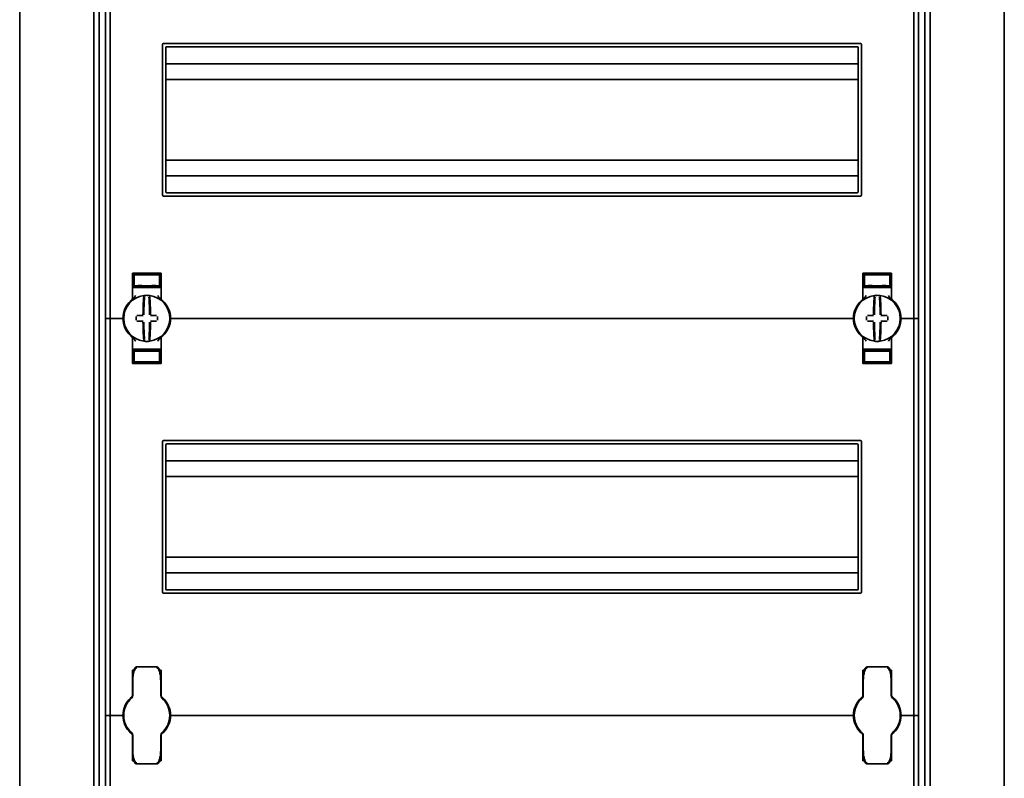
# Model space of a CAD drawing. Units: millimetres. Extents: x -773 to 1533, y -484 to 1071.
# Drawn here: x -773 to -463, y 57 to 296 of the extents above; entities that cross this region are included whole.
import ezdxf

# ---------------------------------------------------------------- set-up
doc = ezdxf.new("R2010")
doc.units = ezdxf.units.MM

msp = doc.modelspace()

# ---------------------------------------------------------------- linework, layer by layer
at = {"color": 7, "linetype": 'Continuous', "lineweight": 35}
for p, q in [((-772.55, 807.1), (-772.55, -152.9)), ((-462.55, 807.1), (-462.55, -152.9)), ((-749.25, -129.5), (-749.25, 783.7)), ((-747.55, -129.05), (-747.55, 783.25)), ((-487.55, -129.05), (-487.55, 783.25)), ((-485.85, -129.5), (-485.85, 783.7)), ((-745.55, 327.1), (-745.55, 202.1)), ((-744.05, 327.1), (-744.05, 202.1)), ((-491.05, 327.1), (-491.05, 202.1)), ((-489.55, 327.1), (-489.55, 202.1)), ((-727.55, 240.85), (-727.55, 288.35)), ((-507.8, 288.6), (-727.3, 288.6)), ((-507.55, 240.85), (-507.55, 288.35)), ((-726.55, 241.85), (-726.55, 287.35)), ((-508.8, 287.6), (-726.3, 287.6)), ((-508.55, 241.85), (-508.55, 287.35)), ((-508.55, 282.25), (-726.55, 282.25)), ((-508.55, 277.3), (-726.55, 277.3)), ((-508.55, 251.9), (-726.55, 251.9)), ((-508.55, 246.95), (-726.55, 246.95)), ((-727.3, 240.6), (-507.8, 240.6)), ((-726.3, 241.6), (-508.8, 241.6)), ((-737.05, 208.34), (-737.05, 216.35)), ((-736.55, 215.13), (-737.05, 215.12)), ((-732.55, 216.19), (-736.55, 216.12)), ((-736.55, 215.87), (-736.55, 216.12)), ((-736.55, 215.87), (-736.55, 212.32)), ((-729.05, 216.35), (-736.05, 216.35)), ((-734.05, 216.06), (-734.05, 215.92)), ((-732.55, 216.19), (-732.55, 216.35)), ((-728.55, 216.12), (-732.55, 216.19)), ((-732.55, 216.13), (-732.55, 216.19)), ((-732.55, 215.8), (-732.55, 215.89)), ((-731.05, 216.06), (-731.05, 215.92)), ((-728.55, 215.87), (-728.55, 216.12)), ((-728.55, 215.87), (-728.55, 212.32)), ((-728.55, 215.13), (-728.05, 215.12)), ((-728.05, 216.35), (-728.05, 208.34)), ((-507.05, 216.35), (-507.05, 208.34)), ((-506.55, 215.13), (-507.05, 215.12)), ((-502.55, 216.19), (-506.55, 216.12)), ((-506.55, 215.87), (-506.55, 216.12)), ((-506.55, 215.87), (-506.55, 212.32)), ((-506.05, 216.35), (-499.05, 216.35)), ((-504.05, 216.06), (-504.05, 215.92)), ((-502.55, 216.19), (-502.55, 216.35)), ((-498.55, 216.12), (-502.55, 216.19)), ((-502.55, 216.13), (-502.55, 216.19)), ((-502.55, 215.8), (-502.55, 215.89)), ((-501.05, 216.06), (-501.05, 215.92)), ((-498.55, 215.87), (-498.55, 216.12)), ((-498.55, 215.87), (-498.55, 212.32)), ((-498.55, 215.13), (-498.05, 215.12)), ((-498.05, 208.34), (-498.05, 216.35)), ((-736.05, 211.85), (-737.05, 211.85)), ((-736.55, 212.32), (-736.55, 212.04)), ((-732.55, 211.97), (-736.55, 212.04)), ((-736.05, 211.85), (-729.05, 211.85)), ((-734.05, 212.28), (-734.05, 212.14)), ((-732.55, 212.3), (-732.55, 212.39)), ((-732.55, 211.97), (-732.55, 212.06)), ((-732.55, 211.97), (-728.55, 212.04)), ((-731.05, 212.28), (-731.05, 212.14)), ((-728.05, 211.85), (-729.05, 211.85)), ((-728.55, 212.32), (-728.55, 212.04)), ((-507.05, 211.85), (-506.05, 211.85)), ((-506.55, 212.32), (-506.55, 212.04)), ((-502.55, 211.97), (-506.55, 212.04)), ((-499.05, 211.85), (-506.05, 211.85)), ((-504.05, 212.28), (-504.05, 212.14)), ((-502.55, 212.3), (-502.55, 212.39)), ((-502.55, 211.97), (-502.55, 212.06)), ((-502.55, 211.97), (-498.55, 212.04)), ((-501.05, 212.28), (-501.05, 212.14)), ((-499.05, 211.85), (-498.05, 211.85)), ((-498.55, 212.32), (-498.55, 212.04)), ((-727.85, 207.94), (-727.85, 207.94)), ((-745.55, 202.1), (-744.55, 202.1)), ((-745.55, 202.1), (-745.55, 77.1)), ((-744.05, 202.1), (-744.55, 202.1)), ((-743.55, 202.1), (-744.05, 202.1)), ((-744.05, 202.1), (-744.05, 77.1)), ((-743.55, 202.1), (-740.55, 202.1)), ((-740.05, 202.1), (-740.55, 202.1)), ((-739.8, 202.1), (-740.05, 202.1)), ((-725.05, 202.1), (-725.3, 202.1)), ((-724.55, 202.1), (-725.05, 202.1)), ((-724.55, 202.1), (-510.55, 202.1)), ((-510.55, 202.1), (-510.05, 202.1)), ((-510.05, 202.1), (-509.8, 202.1)), ((-495.3, 202.1), (-495.05, 202.1)), ((-495.05, 202.1), (-494.55, 202.1)), ((-491.55, 202.1), (-494.55, 202.1)), ((-491.55, 202.1), (-491.05, 202.1)), ((-491.05, 202.1), (-490.55, 202.1)), ((-491.05, 202.1), (-491.05, 77.1)), ((-489.55, 202.1), (-490.55, 202.1)), ((-489.55, 202.1), (-489.55, 77.1)), ((-737.05, 195.85), (-737.05, 187.85)), ((-728.05, 187.85), (-728.05, 195.85)), ((-507.26, 196.25), (-507.26, 196.26)), ((-507.05, 187.85), (-507.05, 195.85)), ((-498.05, 195.85), (-498.05, 187.85)), ((-736.05, 192.35), (-737.05, 192.35)), ((-732.55, 192.22), (-736.55, 192.15)), ((-736.05, 192.35), (-729.05, 192.35)), ((-732.55, 192.22), (-732.55, 192.13)), ((-732.55, 192.22), (-728.55, 192.15)), ((-728.05, 192.35), (-729.05, 192.35)), ((-507.05, 192.35), (-506.05, 192.35)), ((-502.55, 192.22), (-506.55, 192.15)), ((-499.05, 192.35), (-506.05, 192.35)), ((-502.55, 192.22), (-498.55, 192.15)), ((-502.55, 192.22), (-502.55, 192.13)), ((-499.05, 192.35), (-498.05, 192.35)), ((-736.55, 191.87), (-736.55, 192.15)), ((-736.55, 188.32), (-736.55, 191.87)), ((-734.05, 191.92), (-734.05, 192.06)), ((-732.55, 191.89), (-732.55, 191.8)), ((-731.05, 191.92), (-731.05, 192.06)), ((-728.55, 191.87), (-728.55, 192.15)), ((-728.55, 188.32), (-728.55, 191.87)), ((-506.55, 191.87), (-506.55, 192.15)), ((-506.55, 188.32), (-506.55, 191.87)), ((-504.05, 191.92), (-504.05, 192.06)), ((-502.55, 191.89), (-502.55, 191.8)), ((-501.05, 191.92), (-501.05, 192.06)), ((-498.55, 191.87), (-498.55, 192.15)), ((-498.55, 188.32), (-498.55, 191.87)), ((-736.55, 189.06), (-737.05, 189.07)), ((-736.55, 188.32), (-736.55, 188.07)), ((-736.55, 188.07), (-732.55, 188)), ((-729.05, 187.85), (-736.05, 187.85)), ((-734.05, 188.14), (-734.05, 188.28)), ((-732.55, 188.39), (-732.55, 188.3)), ((-732.55, 188), (-728.55, 188.07)), ((-732.55, 188.06), (-732.55, 188)), ((-732.55, 188), (-732.55, 187.85)), ((-731.05, 188.14), (-731.05, 188.28)), ((-728.55, 189.06), (-728.05, 189.07)), ((-728.55, 188.32), (-728.55, 188.07)), ((-506.55, 189.06), (-507.05, 189.07)), ((-506.55, 188.32), (-506.55, 188.07)), ((-506.55, 188.07), (-502.55, 188)), ((-506.05, 187.85), (-499.05, 187.85)), ((-504.05, 188.14), (-504.05, 188.28)), ((-502.55, 188.39), (-502.55, 188.3)), ((-502.55, 188), (-498.55, 188.07)), ((-502.55, 188.06), (-502.55, 188)), ((-502.55, 188), (-502.55, 187.85)), ((-501.05, 188.14), (-501.05, 188.28)), ((-498.55, 189.06), (-498.05, 189.07)), ((-498.55, 188.32), (-498.55, 188.07)), ((-727.55, 115.85), (-727.55, 163.35)), ((-507.8, 163.6), (-727.3, 163.6)), ((-726.55, 116.85), (-726.55, 162.35)), ((-508.8, 162.6), (-726.3, 162.6)), ((-508.55, 116.85), (-508.55, 162.35)), ((-507.55, 115.85), (-507.55, 163.35)), ((-508.55, 157.25), (-726.55, 157.25)), ((-508.55, 152.3), (-726.55, 152.3)), ((-508.55, 126.9), (-726.55, 126.9)), ((-508.55, 121.95), (-726.55, 121.95)), ((-727.3, 115.6), (-507.8, 115.6)), ((-726.3, 116.6), (-508.8, 116.6)), ((-737.05, 83.34), (-737.05, 91.35)), ((-729.4, 92.36), (-735.7, 92.36)), ((-728.05, 91.35), (-728.05, 83.34)), ((-507.05, 91.35), (-507.05, 83.34)), ((-499.4, 92.36), (-505.7, 92.36)), ((-498.05, 83.34), (-498.05, 91.35)), ((-736.95, 86.85), (-737.05, 86.85)), ((-736.95, 83.33), (-736.95, 87.54)), ((-728.15, 87.54), (-728.15, 83.33)), ((-728.05, 86.85), (-728.15, 86.85)), ((-507.05, 86.85), (-506.95, 86.85)), ((-506.95, 83.33), (-506.95, 87.54)), ((-498.15, 87.54), (-498.15, 83.33)), ((-498.15, 86.85), (-498.05, 86.85)), ((-737.28, 82.6), (-737.3, 82.58)), ((-727.85, 82.94), (-727.85, 82.94)), ((-727.81, 82.58), (-727.83, 82.6)), ((-507.28, 82.6), (-507.3, 82.58)), ((-497.81, 82.58), (-497.83, 82.6)), ((-745.55, 77.1), (-745.55, -47.9)), ((-745.55, 77.1), (-744.55, 77.1)), ((-744.05, 77.1), (-744.55, 77.1)), ((-744.05, 77.1), (-744.05, -47.9)), ((-743.55, 77.1), (-744.05, 77.1)), ((-743.55, 77.1), (-740.55, 77.1)), ((-740.05, 77.1), (-740.55, 77.1)), ((-739.8, 77.1), (-740.05, 77.1)), ((-725.05, 77.1), (-725.3, 77.1)), ((-724.55, 77.1), (-725.05, 77.1)), ((-510.55, 77.1), (-724.55, 77.1)), ((-510.55, 77.1), (-510.05, 77.1)), ((-510.05, 77.1), (-509.8, 77.1)), ((-495.3, 77.1), (-495.05, 77.1)), ((-495.05, 77.1), (-494.55, 77.1)), ((-491.55, 77.1), (-494.55, 77.1)), ((-491.55, 77.1), (-491.05, 77.1)), ((-491.05, 77.1), (-491.05, -47.9)), ((-491.05, 77.1), (-490.55, 77.1)), ((-489.55, 77.1), (-490.55, 77.1)), ((-489.55, 77.1), (-489.55, -47.9)), ((-737.3, 71.62), (-737.28, 71.59)), ((-727.83, 71.59), (-727.81, 71.62)), ((-507.3, 71.62), (-507.28, 71.59)), ((-497.83, 71.59), (-497.81, 71.62)), ((-737.05, 70.85), (-737.05, 62.85)), ((-736.95, 66.66), (-736.95, 70.86)), ((-728.15, 70.86), (-728.15, 66.66)), ((-728.05, 62.85), (-728.05, 70.85)), ((-507.26, 71.25), (-507.26, 71.26)), ((-507.05, 62.85), (-507.05, 70.85)), ((-506.95, 66.66), (-506.95, 70.86)), ((-498.15, 70.86), (-498.15, 66.66)), ((-498.05, 70.85), (-498.05, 62.85)), ((-736.95, 67.35), (-737.05, 67.35)), ((-728.05, 67.35), (-728.15, 67.35)), ((-507.05, 67.35), (-506.95, 67.35)), ((-498.15, 67.35), (-498.05, 67.35)), ((-735.7, 61.83), (-729.4, 61.83)), ((-505.7, 61.83), (-499.4, 61.83))]:
    msp.add_line(p, q, dxfattribs=at)
for centre, radius, start, end in [((-727.3, 288.35), 0.25, 90, 180), ((-507.8, 288.35), 0.25, 0, 90), ((-726.3, 287.35), 0.25, 90, 180), ((-508.8, 287.35), 0.25, 0, 90), ((-726.3, 241.85), 0.25, 180, 270), ((-508.8, 241.85), 0.25, 270, 0), ((-727.3, 240.85), 0.25, 180, 270), ((-507.8, 240.85), 0.25, 270, 0), ((-732.55, 202.1), 7.25, 97.2926, 262.7074), ((-737.55, 208.34), 0.5, 308.6822, 0), ((-647.22, 202.72), 86.52, 175.8662, 179.6275), ((-732.55, 202.1), 7.25, 96.3072, 97.2926), ((-649.05, 202.7), 84.41, 175.8662, 179.6275), ((-733.32, 209.05), 0.25, 359.9314, 96.1802), ((-732.55, 202.1), 7.25, 87.782, 92.218), ((-731.78, 209.05), 0.249, 83.7917, 159.7808), ((-816.06, 202.7), 84.41, 0.3725, 4.1338), ((-732.55, 202.1), 7.25, 82.7074, 83.6928), ((-732.55, 202.1), 7.25, 277.2926, 82.7074), ((-817.89, 202.72), 86.52, 0.3725, 4.1338), ((-727.55, 208.34), 0.5, 180, 231.3178), ((-502.55, 202.1), 7.25, 97.2926, 262.7074), ((-507.55, 208.34), 0.5, 308.6822, 0), ((-417.22, 202.72), 86.52, 175.8662, 179.6275), ((-502.55, 202.1), 7.25, 96.3072, 97.2926), ((-419.05, 202.7), 84.41, 175.8662, 179.6275), ((-503.32, 209.05), 0.25, 359.9314, 96.1802), ((-502.55, 202.1), 7.25, 87.782, 92.218), ((-501.78, 209.05), 0.249, 83.7917, 159.7808), ((-586.06, 202.7), 84.41, 0.3725, 4.1338), ((-502.55, 202.1), 7.25, 82.7074, 83.6928), ((-502.55, 202.1), 7.25, 277.2926, 82.7074), ((-587.89, 202.72), 86.52, 0.3725, 4.1338), ((-497.55, 208.34), 0.5, 180, 231.3178), ((-732.55, 202.1), 7.5, 133.4325, 180), ((-732.55, 202.1), 7.5, 0, 46.5675), ((-502.55, 202.1), 7.5, 133.4325, 180), ((-502.55, 202.1), 7.5, 0, 46.5675), ((-732.55, 202.1), 7.5, 180, 226.5675), ((-625.7, 202.1), 110.21, 179.684, 180.316), ((-732.65, 96.31), 106.7, 90.5698, 91.6248), ((-732.46, 96.31), 106.7, 88.3752, 89.4302), ((-839.41, 202.1), 110.21, 359.684, 0.316), ((-732.55, 202.1), 7.5, 313.4325, 0), ((-502.55, 202.1), 7.5, 180, 226.5675), ((-395.7, 202.1), 110.21, 179.684, 180.316), ((-502.65, 96.31), 106.7, 90.5698, 91.6248), ((-502.46, 96.31), 106.7, 88.3752, 89.4302), ((-609.41, 202.1), 110.21, 359.684, 0.316), ((-502.55, 202.1), 7.5, 313.4325, 0), ((-732.65, 307.89), 106.7, 268.3752, 269.4302), ((-647.22, 201.48), 86.52, 180.3725, 184.1338), ((-649.05, 201.49), 84.41, 180.3725, 184.1338), ((-816.06, 201.49), 84.41, 355.8662, 359.6275), ((-817.89, 201.48), 86.52, 355.8662, 359.6275), ((-732.46, 307.89), 106.7, 270.5698, 271.6248), ((-502.65, 307.89), 106.7, 268.3752, 269.4302), ((-417.22, 201.48), 86.52, 180.3725, 184.1338), ((-419.05, 201.49), 84.41, 180.3725, 184.1338), ((-586.06, 201.49), 84.41, 355.8662, 359.6275), ((-587.89, 201.48), 86.52, 355.8662, 359.6275), ((-502.46, 307.89), 106.7, 270.5698, 271.6248), ((-737.55, 195.85), 0.5, 360, 51.3178), ((-727.55, 195.85), 0.5, 128.6822, 180), ((-507.55, 195.85), 0.5, 0, 51.3178), ((-497.55, 195.85), 0.5, 128.6822, 180), ((-732.55, 202.1), 7.25, 262.7074, 263.6928), ((-732.55, 202.1), 7.25, 267.782, 272.218), ((-731.78, 195.14), 0.25, 179.9314, 276.1802), ((-732.55, 202.1), 7.25, 276.3072, 277.2926), ((-502.55, 202.1), 7.25, 262.7074, 263.6928), ((-502.55, 202.1), 7.25, 267.782, 272.218), ((-501.78, 195.14), 0.25, 179.9314, 276.1802), ((-502.55, 202.1), 7.25, 276.3072, 277.2926), ((-727.3, 163.35), 0.25, 90, 180), ((-726.3, 162.35), 0.25, 90, 180), ((-508.8, 162.35), 0.25, 0, 90), ((-507.8, 163.35), 0.25, 0, 90), ((-727.3, 115.85), 0.25, 180, 270), ((-726.3, 116.85), 0.25, 180, 270), ((-508.8, 116.85), 0.25, 270, 0), ((-507.8, 115.85), 0.25, 270, 0), ((-732.55, 77.1), 7.5, 133.4325, 180), ((-732.55, 77.1), 7.25, 130.6337, 229.3663), ((-737.95, 83.33), 1, 310.8852, 0), ((-737.55, 83.34), 0.5, 308.6822, 0), ((-727.15, 83.33), 1, 180, 229.1148), ((-727.55, 83.34), 0.5, 180, 231.3178), ((-732.55, 77.1), 7.25, 310.6337, 49.3663), ((-732.55, 77.1), 7.5, 0, 46.5675), ((-502.55, 77.1), 7.5, 133.4325, 180), ((-502.55, 77.1), 7.25, 130.6337, 229.3663), ((-507.95, 83.33), 1, 310.8852, 0), ((-507.55, 83.34), 0.5, 308.6822, 0), ((-497.15, 83.33), 1, 180, 229.1148), ((-497.55, 83.34), 0.5, 180, 231.3178), ((-502.55, 77.1), 7.25, 310.6337, 49.3663), ((-502.55, 77.1), 7.5, 0, 46.5675), ((-732.55, 77.1), 7.5, 180, 226.5675), ((-732.55, 77.1), 7.5, 313.4325, 0), ((-502.55, 77.1), 7.5, 180, 226.5675), ((-502.55, 77.1), 7.5, 313.4325, 0), ((-737.95, 70.86), 1, 0, 49.1148), ((-727.15, 70.86), 1, 130.8852, 180), ((-507.95, 70.86), 1, 0, 49.1148), ((-497.15, 70.86), 1, 130.8852, 180), ((-737.55, 70.85), 0.5, 360, 51.3178), ((-727.55, 70.85), 0.5, 128.6822, 180), ((-507.55, 70.85), 0.5, 0, 51.3178), ((-497.55, 70.85), 0.5, 128.6822, 180)]:
    msp.add_arc(centre, radius, start, end, dxfattribs=at)
for centre, major_axis, start_param, end_param in [((-732.55, 215.94), (4, 0.07), 3.140982, 4.711779), ((-732.55, 216.08), (1.5, 0.03), 1.570186, 3.140982), ((-732.55, 215.94), (1.5, 0.03), 3.140982, 4.711779), ((-732.55, 216.08), (1.5, -0.03), 0.00061, 1.571407), ((-732.55, 215.94), (1.5, -0.03), 4.712999, 6.283796), ((-732.55, 215.94), (4, -0.07), 4.712999, 6.283796), ((-502.55, 215.94), (4, 0.07), 3.140982, 4.711779), ((-502.55, 216.08), (1.5, 0.03), 1.570186, 3.140982), ((-502.55, 215.94), (1.5, 0.03), 3.140982, 4.711779), ((-502.55, 216.08), (1.5, -0.03), 0.00061, 1.571407), ((-502.55, 215.94), (1.5, -0.03), 4.712999, 6.283796), ((-502.55, 215.94), (4, -0.07), 4.712999, 6.283796), ((-732.55, 212.25), (4, -0.07), 1.571407, 3.142203), ((-732.55, 212.25), (1.5, -0.03), 1.571407, 3.142203), ((-732.55, 212.11), (1.5, -0.03), 3.142203, 4.712999), ((-732.55, 212.25), (4, 0.07), 6.282575, 7.853371), ((-732.55, 212.25), (1.5, 0.03), 6.282575, 7.853371), ((-732.55, 212.11), (1.5, 0.03), 4.711779, 6.282575), ((-502.55, 212.25), (4, -0.07), 1.571407, 3.142203), ((-502.55, 212.25), (1.5, -0.03), 1.571407, 3.142203), ((-502.55, 212.11), (1.5, -0.03), 3.142203, 4.712999), ((-502.55, 212.25), (4, 0.07), 6.282575, 7.853371), ((-502.55, 212.25), (1.5, 0.03), 6.282575, 7.853371), ((-502.55, 212.11), (1.5, 0.03), 4.711779, 6.282575), ((-732.55, 191.94), (4, 0.07), 3.140982, 4.711779), ((-732.55, 192.08), (1.5, 0.03), 1.570186, 3.140982), ((-732.55, 191.94), (1.5, 0.03), 3.140982, 4.711779), ((-732.55, 192.08), (1.5, -0.03), 0.00061, 1.571407), ((-732.55, 191.94), (1.5, -0.03), 4.712999, 6.283796), ((-732.55, 191.94), (4, -0.07), 4.712999, 6.283796), ((-502.55, 191.94), (4, 0.07), 3.140982, 4.711779), ((-502.55, 192.08), (1.5, 0.03), 1.570186, 3.140982), ((-502.55, 191.94), (1.5, 0.03), 3.140982, 4.711779), ((-502.55, 192.08), (1.5, -0.03), 0.00061, 1.571407), ((-502.55, 191.94), (1.5, -0.03), 4.712999, 6.283796), ((-502.55, 191.94), (4, -0.07), 4.712999, 6.283796), ((-732.55, 188.25), (4, -0.07), 1.571407, 3.142203), ((-732.55, 188.25), (1.5, -0.03), 1.571407, 3.142203), ((-732.55, 188.11), (1.5, -0.03), 3.142203, 4.712999), ((-732.55, 188.25), (4, 0.07), 6.282575, 7.853371), ((-732.55, 188.25), (1.5, 0.03), 6.282575, 7.853371), ((-732.55, 188.11), (1.5, 0.03), 4.711779, 6.282575), ((-502.55, 188.25), (4, -0.07), 1.571407, 3.142203), ((-502.55, 188.25), (1.5, -0.03), 1.571407, 3.142203), ((-502.55, 188.11), (1.5, -0.03), 3.142203, 4.712999), ((-502.55, 188.25), (4, 0.07), 6.282575, 7.853371), ((-502.55, 188.25), (1.5, 0.03), 6.282575, 7.853371), ((-502.55, 188.11), (1.5, 0.03), 4.711779, 6.282575)]:
    msp.add_ellipse(centre, major_axis=major_axis, ratio=0.03491, start_param=start_param, end_param=end_param, dxfattribs=at)
for points, knots in [([(-737.05, 216.35), (-737.05, 216.35), (-737.03, 216.35), (-736.89, 216.35), (-736.68, 216.35), (-736.43, 216.35), (-736.19, 216.35), (-736.07, 216.35), (-736.05, 216.35)], [0, 0, 0, 0, 0.1966195, 0.4128937, 0.5493265, 0.7629972, 0.9766896, 1, 1, 1, 1]), ([(-729.05, 216.35), (-729.03, 216.35), (-728.94, 216.35), (-728.73, 216.35), (-728.46, 216.35), (-728.23, 216.35), (-728.08, 216.35), (-728.06, 216.35), (-728.05, 216.35)], [0, 0, 0, 0, 0.045504, 0.177866, 0.391701, 0.605509, 0.819997, 1, 1, 1, 1]), ([(-506.05, 216.35), (-506.08, 216.35), (-506.17, 216.35), (-506.37, 216.35), (-506.64, 216.35), (-506.88, 216.35), (-507.03, 216.35), (-507.05, 216.35), (-507.05, 216.35)], [0, 0, 0, 0, 0.045504, 0.177866, 0.391701, 0.605509, 0.819997, 1, 1, 1, 1]), ([(-498.05, 216.35), (-498.06, 216.35), (-498.08, 216.35), (-498.22, 216.35), (-498.43, 216.35), (-498.68, 216.35), (-498.92, 216.35), (-499.04, 216.35), (-499.05, 216.35)], [0, 0, 0, 0, 0.1966195, 0.4128937, 0.5493265, 0.7629972, 0.9766896, 1, 1, 1, 1]), ([(-737.71, 207.54), (-737.65, 207.6), (-737.54, 207.7), (-737.4, 207.82), (-737.31, 207.9), (-737.25, 207.94), (-737.25, 207.95), (-737.24, 207.95)], [0, 0, 0, 0, 0.2763477, 0.5198396, 0.684352, 0.8409058, 1, 1, 1, 1]), ([(-737.26, 207.94), (-737.25, 207.94), (-737.24, 207.95), (-737.24, 207.95), (-737.24, 207.95)], [0, 0, 0, 0, 0.249871, 1, 1, 1, 1]), ([(-737.11, 208.05), (-737.07, 208.08), (-737.01, 208.13), (-736.92, 208.2), (-736.88, 208.22)], [0, 0, 0, 0, 0.617284, 1, 1, 1, 1]), ([(-736.88, 208.22), (-736.77, 208.33), (-736.43, 208.63), (-736.22, 209.04), (-736.06, 209.29), (-736.05, 209.29)], [0, 0, 0, 0, 0.346052, 0.994587, 1, 1, 1, 1]), ([(-732.83, 209.34), (-732.86, 209.34), (-732.94, 209.34), (-733.08, 209.33), (-733.22, 209.32), (-733.32, 209.31), (-733.34, 209.3), (-733.35, 209.3)], [0, 0, 0, 0, 0.093466, 0.324443, 0.552605, 0.777282, 1, 1, 1, 1]), ([(-731.76, 209.3), (-731.76, 209.3), (-731.77, 209.3), (-731.83, 209.31), (-731.94, 209.32), (-732.1, 209.33), (-732.22, 209.34), (-732.27, 209.34)], [0, 0, 0, 0, 0.088041, 0.312673, 0.53987, 0.769113, 1, 1, 1, 1]), ([(-729.05, 209.29), (-729.05, 209.29), (-728.89, 209.04), (-728.68, 208.63), (-728.34, 208.33), (-728.22, 208.22)], [0, 0, 0, 0, 0.005413, 0.653948, 1, 1, 1, 1]), ([(-728.22, 208.22), (-728.18, 208.19), (-728.05, 208.1), (-727.94, 208.01), (-727.92, 208), (-727.92, 207.99)], [0, 0, 0, 0, 0.376514, 0.970423, 1, 1, 1, 1]), ([(-727.87, 207.95), (-727.87, 207.95), (-727.87, 207.95), (-727.86, 207.95), (-727.86, 207.95)], [0, 0, 0, 0, 0.579351, 1, 1, 1, 1]), ([(-727.87, 207.95), (-727.86, 207.95), (-727.86, 207.94), (-727.81, 207.9), (-727.71, 207.82), (-727.57, 207.7), (-727.46, 207.6), (-727.4, 207.54)], [0, 0, 0, 0, 0.136489, 0.299445, 0.49119, 0.731342, 1, 1, 1, 1]), ([(-507.24, 207.95), (-507.24, 207.95), (-507.25, 207.94), (-507.3, 207.9), (-507.4, 207.82), (-507.54, 207.7), (-507.65, 207.6), (-507.71, 207.54)], [0, 0, 0, 0, 0.136489, 0.299445, 0.49119, 0.731342, 1, 1, 1, 1]), ([(-507.26, 207.94), (-507.26, 207.94), (-507.25, 207.95), (-507.24, 207.95), (-507.24, 207.95)], [0, 0, 0, 0, 0.249472, 1, 1, 1, 1]), ([(-506.88, 208.22), (-506.94, 208.18), (-507.03, 208.12), (-507.08, 208.08), (-507.1, 208.06)], [0, 0, 0, 0, 0.560873, 1, 1, 1, 1]), ([(-506.05, 209.29), (-506.06, 209.29), (-506.22, 209.04), (-506.43, 208.63), (-506.77, 208.33), (-506.88, 208.22)], [0, 0, 0, 0, 0.005413, 0.653948, 1, 1, 1, 1]), ([(-502.83, 209.34), (-502.86, 209.34), (-502.94, 209.34), (-503.08, 209.33), (-503.22, 209.32), (-503.32, 209.31), (-503.34, 209.3), (-503.35, 209.3)], [0, 0, 0, 0, 0.093466, 0.324443, 0.552605, 0.777282, 1, 1, 1, 1]), ([(-501.76, 209.3), (-501.76, 209.3), (-501.77, 209.3), (-501.83, 209.31), (-501.94, 209.32), (-502.1, 209.33), (-502.22, 209.34), (-502.27, 209.34)], [0, 0, 0, 0, 0.088041, 0.312673, 0.53987, 0.769113, 1, 1, 1, 1]), ([(-498.22, 208.22), (-498.34, 208.33), (-498.68, 208.63), (-498.89, 209.04), (-499.05, 209.29), (-499.05, 209.29)], [0, 0, 0, 0, 0.346052, 0.994587, 1, 1, 1, 1]), ([(-498.02, 208.07), (-498.05, 208.1), (-498.11, 208.14), (-498.19, 208.2), (-498.22, 208.22)], [0, 0, 0, 0, 0.562169, 1, 1, 1, 1]), ([(-497.87, 207.95), (-497.87, 207.95), (-497.87, 207.95), (-497.86, 207.94), (-497.85, 207.94)], [0, 0, 0, 0, 0.250116, 1, 1, 1, 1]), ([(-497.4, 207.54), (-497.46, 207.6), (-497.57, 207.7), (-497.71, 207.82), (-497.8, 207.9), (-497.86, 207.94), (-497.86, 207.95), (-497.87, 207.95)], [0, 0, 0, 0, 0.2763477, 0.5198396, 0.684352, 0.8409058, 1, 1, 1, 1]), ([(-737.71, 196.65), (-737.65, 196.59), (-737.54, 196.49), (-737.4, 196.37), (-737.31, 196.3), (-737.25, 196.25), (-737.25, 196.24), (-737.24, 196.24)], [0, 0, 0, 0, 0.276348, 0.51984, 0.684352, 0.840906, 1, 1, 1, 1]), ([(-737.24, 196.24), (-737.24, 196.24), (-737.24, 196.24), (-737.25, 196.25), (-737.26, 196.25)], [0, 0, 0, 0, 0.250116, 1, 1, 1, 1]), ([(-737.08, 196.12), (-737.05, 196.1), (-737, 196.06), (-736.92, 196), (-736.88, 195.97)], [0, 0, 0, 0, 0.562169, 1, 1, 1, 1]), ([(-736.88, 195.97), (-736.77, 195.87), (-736.43, 195.56), (-736.22, 195.15), (-736.06, 194.91), (-736.05, 194.9)], [0, 0, 0, 0, 0.3460522, 0.9945866, 1, 1, 1, 1]), ([(-729.05, 194.9), (-729.05, 194.91), (-728.89, 195.15), (-728.68, 195.56), (-728.34, 195.87), (-728.22, 195.97)], [0, 0, 0, 0, 0.005413, 0.653948, 1, 1, 1, 1]), ([(-728.22, 195.97), (-728.17, 196.01), (-728.08, 196.08), (-728.03, 196.12), (-728, 196.14)], [0, 0, 0, 0, 0.560873, 1, 1, 1, 1]), ([(-727.87, 196.24), (-727.86, 196.24), (-727.86, 196.25), (-727.81, 196.29), (-727.71, 196.37), (-727.57, 196.49), (-727.46, 196.6), (-727.4, 196.65)], [0, 0, 0, 0, 0.136489, 0.299445, 0.49119, 0.731342, 1, 1, 1, 1]), ([(-727.85, 196.26), (-727.85, 196.25), (-727.86, 196.25), (-727.86, 196.24), (-727.87, 196.24)], [0, 0, 0, 0, 0.2494719, 1, 1, 1, 1]), ([(-507.24, 196.24), (-507.24, 196.24), (-507.25, 196.25), (-507.3, 196.29), (-507.4, 196.37), (-507.54, 196.49), (-507.65, 196.6), (-507.71, 196.65)], [0, 0, 0, 0, 0.136489, 0.299445, 0.49119, 0.731342, 1, 1, 1, 1]), ([(-507.24, 196.24), (-507.24, 196.24), (-507.24, 196.24), (-507.25, 196.25), (-507.25, 196.25)], [0, 0, 0, 0, 0.579351, 1, 1, 1, 1]), ([(-506.88, 195.97), (-506.93, 196.01), (-507.06, 196.1), (-507.17, 196.18), (-507.19, 196.2), (-507.19, 196.2)], [0, 0, 0, 0, 0.376514, 0.970423, 1, 1, 1, 1]), ([(-506.05, 194.9), (-506.06, 194.91), (-506.22, 195.15), (-506.43, 195.56), (-506.77, 195.87), (-506.88, 195.97)], [0, 0, 0, 0, 0.005413, 0.653948, 1, 1, 1, 1]), ([(-498.22, 195.97), (-498.34, 195.87), (-498.68, 195.56), (-498.89, 195.15), (-499.05, 194.91), (-499.05, 194.9)], [0, 0, 0, 0, 0.346052, 0.994587, 1, 1, 1, 1]), ([(-498, 196.14), (-498.04, 196.11), (-498.09, 196.07), (-498.19, 196), (-498.22, 195.97)], [0, 0, 0, 0, 0.617284, 1, 1, 1, 1]), ([(-497.4, 196.65), (-497.46, 196.59), (-497.57, 196.49), (-497.71, 196.37), (-497.8, 196.3), (-497.86, 196.25), (-497.86, 196.24), (-497.87, 196.24)], [0, 0, 0, 0, 0.276348, 0.51984, 0.684352, 0.840906, 1, 1, 1, 1]), ([(-497.85, 196.25), (-497.85, 196.25), (-497.86, 196.24), (-497.87, 196.24), (-497.87, 196.24)], [0, 0, 0, 0, 0.249871, 1, 1, 1, 1]), ([(-733.09, 195.06), (-733.1, 195.03), (-733.12, 194.99), (-733.17, 194.94), (-733.22, 194.91), (-733.26, 194.9), (-733.3, 194.89), (-733.32, 194.89), (-733.34, 194.89), (-733.35, 194.89), (-733.35, 194.89)], [0, 0, 0, 0, 0.228316, 0.431088, 0.602437, 0.745312, 0.858948, 0.941259, 0.991348, 1, 1, 1, 1]), ([(-733.35, 194.89), (-733.35, 194.89), (-733.34, 194.89), (-733.28, 194.88), (-733.16, 194.87), (-733.01, 194.86), (-732.89, 194.85), (-732.83, 194.85)], [0, 0, 0, 0, 0.0880414, 0.3126732, 0.5398696, 0.7691132, 1, 1, 1, 1]), ([(-732.27, 194.85), (-732.25, 194.85), (-732.17, 194.86), (-732.03, 194.86), (-731.89, 194.88), (-731.79, 194.89), (-731.77, 194.89), (-731.76, 194.89)], [0, 0, 0, 0, 0.093466, 0.324443, 0.552605, 0.777282, 1, 1, 1, 1]), ([(-503.09, 195.06), (-503.1, 195.03), (-503.12, 194.99), (-503.17, 194.94), (-503.22, 194.91), (-503.26, 194.9), (-503.3, 194.89), (-503.32, 194.89), (-503.34, 194.89), (-503.35, 194.89), (-503.35, 194.89)], [0, 0, 0, 0, 0.228316, 0.431088, 0.602437, 0.745312, 0.858948, 0.941259, 0.991348, 1, 1, 1, 1]), ([(-503.35, 194.89), (-503.35, 194.89), (-503.34, 194.89), (-503.28, 194.88), (-503.16, 194.87), (-503.01, 194.86), (-502.89, 194.85), (-502.83, 194.85)], [0, 0, 0, 0, 0.088041, 0.312673, 0.53987, 0.769113, 1, 1, 1, 1]), ([(-502.27, 194.85), (-502.25, 194.85), (-502.17, 194.86), (-502.03, 194.86), (-501.89, 194.88), (-501.79, 194.89), (-501.77, 194.89), (-501.76, 194.89)], [0, 0, 0, 0, 0.093466, 0.324443, 0.552605, 0.777282, 1, 1, 1, 1]), ([(-737.05, 187.85), (-737.05, 187.85), (-737.03, 187.85), (-736.89, 187.85), (-736.68, 187.85), (-736.43, 187.85), (-736.19, 187.85), (-736.07, 187.85), (-736.05, 187.85)], [0, 0, 0, 0, 0.19662, 0.412894, 0.549326, 0.762997, 0.97669, 1, 1, 1, 1]), ([(-729.05, 187.85), (-729.03, 187.85), (-728.94, 187.85), (-728.73, 187.85), (-728.46, 187.85), (-728.23, 187.85), (-728.08, 187.85), (-728.06, 187.85), (-728.05, 187.85)], [0, 0, 0, 0, 0.0455041, 0.1778663, 0.3917005, 0.6055085, 0.8199973, 1, 1, 1, 1]), ([(-506.05, 187.85), (-506.08, 187.85), (-506.17, 187.85), (-506.37, 187.85), (-506.64, 187.85), (-506.88, 187.85), (-507.03, 187.85), (-507.05, 187.85), (-507.05, 187.85)], [0, 0, 0, 0, 0.0455041, 0.1778663, 0.3917005, 0.6055085, 0.8199973, 1, 1, 1, 1]), ([(-498.05, 187.85), (-498.06, 187.85), (-498.08, 187.85), (-498.22, 187.85), (-498.43, 187.85), (-498.68, 187.85), (-498.92, 187.85), (-499.04, 187.85), (-499.05, 187.85)], [0, 0, 0, 0, 0.19662, 0.412894, 0.549326, 0.762997, 0.97669, 1, 1, 1, 1]), ([(-737.05, 91.35), (-737.05, 91.35), (-737.03, 91.35), (-736.88, 91.35), (-736.73, 91.35), (-736.63, 91.35), (-736.59, 91.35)], [0, 0, 0, 0, 0.311138, 0.653379, 0.869275, 1, 1, 1, 1]), ([(-735.7, 92.36), (-735.71, 92.36), (-735.79, 92.37), (-735.94, 92.32), (-736.13, 92.22), (-736.28, 92.07), (-736.42, 91.85), (-736.58, 91.47), (-736.75, 90.8), (-736.9, 89.67), (-736.95, 88.53), (-736.95, 87.75), (-736.95, 87.54)], [0, 0, 0, 0, 0.000909, 0.047096, 0.083795, 0.119859, 0.164865, 0.231094, 0.355179, 0.557413, 0.878385, 1, 1, 1, 1]), ([(-735.7, 92.05), (-735.71, 92.05), (-735.76, 92.05), (-735.83, 92.04), (-735.97, 91.97), (-736.17, 91.8), (-736.43, 91.37), (-736.72, 90.49), (-736.88, 89.4), (-736.94, 88.47), (-736.95, 87.97), (-736.95, 87.76), (-736.95, 87.63), (-736.95, 87.57), (-736.95, 87.54), (-736.95, 87.54)], [0, 0, 0, 0, 0.005528, 0.026984, 0.046499, 0.096656, 0.184904, 0.349411, 0.656645, 0.854733, 0.917004, 0.96572, 0.981711, 0.997062, 1, 1, 1, 1]), ([(-728.15, 87.54), (-728.16, 87.96), (-728.17, 88.88), (-728.27, 90.2), (-728.44, 91.23), (-728.67, 91.83), (-728.84, 92.09), (-729.03, 92.26), (-729.23, 92.35), (-729.36, 92.35), (-729.4, 92.35)], [0, 0, 0, 0, 0.2412, 0.51835, 0.756963, 0.829531, 0.880975, 0.930471, 0.974981, 1, 1, 1, 1]), ([(-728.15, 87.54), (-728.15, 87.54), (-728.15, 87.57), (-728.15, 87.63), (-728.16, 87.76), (-728.16, 87.97), (-728.17, 88.47), (-728.23, 89.4), (-728.39, 90.49), (-728.68, 91.37), (-728.94, 91.8), (-729.14, 91.97), (-729.28, 92.04), (-729.35, 92.05), (-729.4, 92.05), (-729.4, 92.05)], [0, 0, 0, 0, 0.002938, 0.018289, 0.03428, 0.082996, 0.145267, 0.343355, 0.650589, 0.815096, 0.903344, 0.953501, 0.973016, 0.994472, 1, 1, 1, 1]), ([(-728.52, 91.35), (-728.5, 91.35), (-728.39, 91.35), (-728.23, 91.35), (-728.08, 91.35), (-728.06, 91.35), (-728.05, 91.35)], [0, 0, 0, 0, 0.046685, 0.38176, 0.717903, 1, 1, 1, 1]), ([(-506.59, 91.35), (-506.61, 91.35), (-506.72, 91.35), (-506.88, 91.35), (-507.03, 91.35), (-507.05, 91.35), (-507.05, 91.35)], [0, 0, 0, 0, 0.041605, 0.378466, 0.7164, 1, 1, 1, 1]), ([(-505.7, 92.36), (-505.71, 92.36), (-505.79, 92.37), (-505.94, 92.32), (-506.13, 92.22), (-506.28, 92.07), (-506.42, 91.85), (-506.58, 91.47), (-506.75, 90.8), (-506.9, 89.67), (-506.95, 88.53), (-506.95, 87.75), (-506.95, 87.54)], [0, 0, 0, 0, 0.000909, 0.047096, 0.083795, 0.119859, 0.164865, 0.231094, 0.355179, 0.557413, 0.878385, 1, 1, 1, 1]), ([(-505.7, 92.05), (-505.71, 92.05), (-505.76, 92.05), (-505.83, 92.04), (-505.97, 91.97), (-506.17, 91.8), (-506.43, 91.37), (-506.72, 90.49), (-506.88, 89.4), (-506.94, 88.47), (-506.95, 87.97), (-506.95, 87.76), (-506.95, 87.63), (-506.95, 87.57), (-506.95, 87.54), (-506.95, 87.54)], [0, 0, 0, 0, 0.0055278, 0.0269837, 0.046499, 0.0966563, 0.1849042, 0.349411, 0.6566446, 0.8547325, 0.9170041, 0.9657205, 0.9817111, 0.997062, 1, 1, 1, 1]), ([(-498.15, 87.54), (-498.16, 87.96), (-498.17, 88.88), (-498.27, 90.2), (-498.44, 91.23), (-498.67, 91.83), (-498.84, 92.09), (-499.03, 92.26), (-499.23, 92.35), (-499.36, 92.35), (-499.4, 92.35)], [0, 0, 0, 0, 0.2412, 0.51835, 0.756963, 0.829531, 0.880975, 0.930471, 0.974981, 1, 1, 1, 1]), ([(-498.15, 87.54), (-498.15, 87.54), (-498.15, 87.57), (-498.15, 87.63), (-498.16, 87.76), (-498.16, 87.97), (-498.17, 88.47), (-498.23, 89.4), (-498.39, 90.49), (-498.68, 91.37), (-498.94, 91.8), (-499.14, 91.97), (-499.28, 92.04), (-499.35, 92.05), (-499.4, 92.05), (-499.4, 92.05)], [0, 0, 0, 0, 0.002938, 0.018289, 0.03428, 0.082996, 0.145267, 0.343355, 0.650589, 0.815096, 0.903344, 0.953501, 0.973016, 0.994472, 1, 1, 1, 1]), ([(-498.05, 91.35), (-498.06, 91.35), (-498.08, 91.35), (-498.22, 91.35), (-498.38, 91.35), (-498.48, 91.35), (-498.52, 91.35)], [0, 0, 0, 0, 0.309395, 0.649719, 0.864406, 1, 1, 1, 1]), ([(-737.71, 82.54), (-737.65, 82.6), (-737.54, 82.7), (-737.4, 82.82), (-737.31, 82.9), (-737.25, 82.94), (-737.25, 82.95), (-737.24, 82.95)], [0, 0, 0, 0, 0.2763477, 0.5198396, 0.684352, 0.8409058, 1, 1, 1, 1]), ([(-737.26, 82.94), (-737.25, 82.94), (-737.24, 82.95), (-737.24, 82.95), (-737.24, 82.95)], [0, 0, 0, 0, 0.249871, 1, 1, 1, 1]), ([(-728.12, 83.14), (-728.11, 83.13), (-728.02, 83.07), (-727.94, 83.01), (-727.92, 83), (-727.92, 82.99)], [0, 0, 0, 0, 0.129596, 0.958709, 1, 1, 1, 1]), ([(-727.87, 82.95), (-727.87, 82.95), (-727.87, 82.95), (-727.86, 82.95), (-727.86, 82.95)], [0, 0, 0, 0, 0.579351, 1, 1, 1, 1]), ([(-727.87, 82.95), (-727.86, 82.95), (-727.86, 82.94), (-727.81, 82.9), (-727.71, 82.82), (-727.57, 82.7), (-727.46, 82.6), (-727.4, 82.54)], [0, 0, 0, 0, 0.136489, 0.299445, 0.49119, 0.731342, 1, 1, 1, 1]), ([(-507.24, 82.95), (-507.24, 82.95), (-507.25, 82.94), (-507.3, 82.9), (-507.4, 82.82), (-507.54, 82.7), (-507.65, 82.6), (-507.71, 82.54)], [0, 0, 0, 0, 0.136489, 0.299445, 0.49119, 0.731342, 1, 1, 1, 1]), ([(-507.26, 82.94), (-507.26, 82.94), (-507.25, 82.95), (-507.24, 82.95), (-507.24, 82.95)], [0, 0, 0, 0, 0.249472, 1, 1, 1, 1]), ([(-497.87, 82.95), (-497.87, 82.95), (-497.87, 82.95), (-497.86, 82.94), (-497.85, 82.94)], [0, 0, 0, 0, 0.250116, 1, 1, 1, 1]), ([(-497.4, 82.54), (-497.46, 82.6), (-497.57, 82.7), (-497.71, 82.82), (-497.8, 82.9), (-497.86, 82.94), (-497.86, 82.95), (-497.87, 82.95)], [0, 0, 0, 0, 0.2763477, 0.5198396, 0.684352, 0.8409058, 1, 1, 1, 1]), ([(-737.71, 71.65), (-737.65, 71.59), (-737.54, 71.49), (-737.4, 71.37), (-737.31, 71.3), (-737.25, 71.25), (-737.25, 71.24), (-737.24, 71.24)], [0, 0, 0, 0, 0.276348, 0.51984, 0.684352, 0.840906, 1, 1, 1, 1]), ([(-727.87, 71.24), (-727.86, 71.24), (-727.86, 71.25), (-727.81, 71.29), (-727.71, 71.37), (-727.57, 71.49), (-727.46, 71.6), (-727.4, 71.65)], [0, 0, 0, 0, 0.136489, 0.299445, 0.49119, 0.731342, 1, 1, 1, 1]), ([(-507.24, 71.24), (-507.24, 71.24), (-507.25, 71.25), (-507.3, 71.29), (-507.4, 71.37), (-507.54, 71.49), (-507.65, 71.6), (-507.71, 71.65)], [0, 0, 0, 0, 0.136489, 0.299445, 0.49119, 0.731342, 1, 1, 1, 1]), ([(-497.4, 71.65), (-497.46, 71.59), (-497.57, 71.49), (-497.71, 71.37), (-497.8, 71.3), (-497.86, 71.25), (-497.86, 71.24), (-497.87, 71.24)], [0, 0, 0, 0, 0.2763477, 0.5198396, 0.684352, 0.8409058, 1, 1, 1, 1]), ([(-737.24, 71.24), (-737.24, 71.24), (-737.24, 71.24), (-737.25, 71.25), (-737.26, 71.25)], [0, 0, 0, 0, 0.250116, 1, 1, 1, 1]), ([(-727.85, 71.26), (-727.85, 71.25), (-727.86, 71.25), (-727.86, 71.24), (-727.87, 71.24)], [0, 0, 0, 0, 0.2494719, 1, 1, 1, 1]), ([(-507.24, 71.24), (-507.24, 71.24), (-507.24, 71.24), (-507.25, 71.25), (-507.25, 71.25)], [0, 0, 0, 0, 0.579351, 1, 1, 1, 1]), ([(-506.99, 71.05), (-507, 71.06), (-507.09, 71.12), (-507.17, 71.18), (-507.19, 71.2), (-507.19, 71.2)], [0, 0, 0, 0, 0.129596, 0.958709, 1, 1, 1, 1]), ([(-497.85, 71.25), (-497.85, 71.25), (-497.86, 71.24), (-497.87, 71.24), (-497.87, 71.24)], [0, 0, 0, 0, 0.249871, 1, 1, 1, 1]), ([(-736.95, 66.66), (-736.95, 66.23), (-736.94, 65.32), (-736.84, 63.99), (-736.67, 62.96), (-736.44, 62.37), (-736.27, 62.1), (-736.07, 61.93), (-735.87, 61.84), (-735.75, 61.84), (-735.7, 61.85)], [0, 0, 0, 0, 0.2412, 0.51835, 0.756963, 0.829531, 0.880975, 0.930471, 0.974981, 1, 1, 1, 1]), ([(-736.95, 66.66), (-736.95, 66.65), (-736.95, 66.62), (-736.95, 66.57), (-736.95, 66.44), (-736.95, 66.23), (-736.94, 65.72), (-736.88, 64.79), (-736.72, 63.7), (-736.43, 62.82), (-736.17, 62.39), (-735.97, 62.22), (-735.83, 62.16), (-735.76, 62.14), (-735.71, 62.14), (-735.7, 62.14)], [0, 0, 0, 0, 0.002938, 0.018289, 0.03428, 0.082996, 0.145267, 0.343355, 0.650589, 0.815096, 0.903344, 0.953501, 0.973016, 0.994472, 1, 1, 1, 1]), ([(-729.4, 61.84), (-729.4, 61.83), (-729.32, 61.82), (-729.17, 61.87), (-728.98, 61.97), (-728.83, 62.12), (-728.69, 62.34), (-728.53, 62.73), (-728.36, 63.4), (-728.21, 64.53), (-728.16, 65.66), (-728.16, 66.44), (-728.15, 66.66)], [0, 0, 0, 0, 0.000909, 0.047096, 0.083795, 0.119859, 0.164865, 0.231094, 0.355179, 0.557413, 0.878385, 1, 1, 1, 1]), ([(-729.4, 62.14), (-729.4, 62.14), (-729.35, 62.14), (-729.28, 62.16), (-729.14, 62.22), (-728.94, 62.39), (-728.68, 62.82), (-728.39, 63.7), (-728.23, 64.79), (-728.17, 65.72), (-728.16, 66.23), (-728.16, 66.44), (-728.15, 66.57), (-728.15, 66.62), (-728.15, 66.65), (-728.15, 66.66)], [0, 0, 0, 0, 0.0055278, 0.0269837, 0.046499, 0.0966563, 0.1849042, 0.349411, 0.6566446, 0.8547325, 0.9170041, 0.9657205, 0.9817111, 0.997062, 1, 1, 1, 1]), ([(-506.95, 66.66), (-506.95, 66.23), (-506.94, 65.32), (-506.84, 63.99), (-506.67, 62.96), (-506.44, 62.37), (-506.27, 62.1), (-506.07, 61.93), (-505.87, 61.84), (-505.75, 61.84), (-505.7, 61.85)], [0, 0, 0, 0, 0.2412, 0.51835, 0.756963, 0.829531, 0.880975, 0.930471, 0.974981, 1, 1, 1, 1]), ([(-506.95, 66.66), (-506.95, 66.65), (-506.95, 66.62), (-506.95, 66.57), (-506.95, 66.44), (-506.95, 66.23), (-506.94, 65.72), (-506.88, 64.79), (-506.72, 63.7), (-506.43, 62.82), (-506.17, 62.39), (-505.97, 62.22), (-505.83, 62.16), (-505.76, 62.14), (-505.71, 62.14), (-505.7, 62.14)], [0, 0, 0, 0, 0.002938, 0.018289, 0.03428, 0.082996, 0.145267, 0.343355, 0.650589, 0.815096, 0.903344, 0.953501, 0.973016, 0.994472, 1, 1, 1, 1]), ([(-499.4, 61.84), (-499.4, 61.83), (-499.32, 61.82), (-499.17, 61.87), (-498.98, 61.97), (-498.83, 62.12), (-498.69, 62.34), (-498.53, 62.73), (-498.36, 63.4), (-498.21, 64.53), (-498.16, 65.66), (-498.16, 66.44), (-498.15, 66.66)], [0, 0, 0, 0, 0.000909, 0.047096, 0.083795, 0.119859, 0.164865, 0.231094, 0.355179, 0.557413, 0.878385, 1, 1, 1, 1]), ([(-499.4, 62.14), (-499.4, 62.14), (-499.35, 62.14), (-499.28, 62.16), (-499.14, 62.22), (-498.94, 62.39), (-498.68, 62.82), (-498.39, 63.7), (-498.23, 64.79), (-498.17, 65.72), (-498.16, 66.23), (-498.16, 66.44), (-498.15, 66.57), (-498.15, 66.62), (-498.15, 66.65), (-498.15, 66.66)], [0, 0, 0, 0, 0.005528, 0.026984, 0.046499, 0.096656, 0.184904, 0.349411, 0.656645, 0.854733, 0.917004, 0.96572, 0.981711, 0.997062, 1, 1, 1, 1]), ([(-737.05, 62.85), (-737.05, 62.85), (-737.03, 62.85), (-736.88, 62.85), (-736.73, 62.85), (-736.63, 62.85), (-736.59, 62.85)], [0, 0, 0, 0, 0.309395, 0.649719, 0.864406, 1, 1, 1, 1]), ([(-728.51, 62.85), (-728.5, 62.85), (-728.39, 62.85), (-728.23, 62.85), (-728.08, 62.85), (-728.06, 62.85), (-728.05, 62.85)], [0, 0, 0, 0, 0.041605, 0.378466, 0.7164, 1, 1, 1, 1]), ([(-506.59, 62.85), (-506.6, 62.85), (-506.72, 62.85), (-506.88, 62.85), (-507.03, 62.85), (-507.05, 62.85), (-507.05, 62.85)], [0, 0, 0, 0, 0.0466847, 0.3817604, 0.7179032, 1, 1, 1, 1]), ([(-498.05, 62.85), (-498.06, 62.85), (-498.08, 62.85), (-498.22, 62.85), (-498.37, 62.85), (-498.48, 62.85), (-498.51, 62.85)], [0, 0, 0, 0, 0.311138, 0.653379, 0.869275, 1, 1, 1, 1])]:
    msp.add_open_spline(points, degree=3, knots=knots, dxfattribs=at)

doc.saveas('drawing.dxf')
